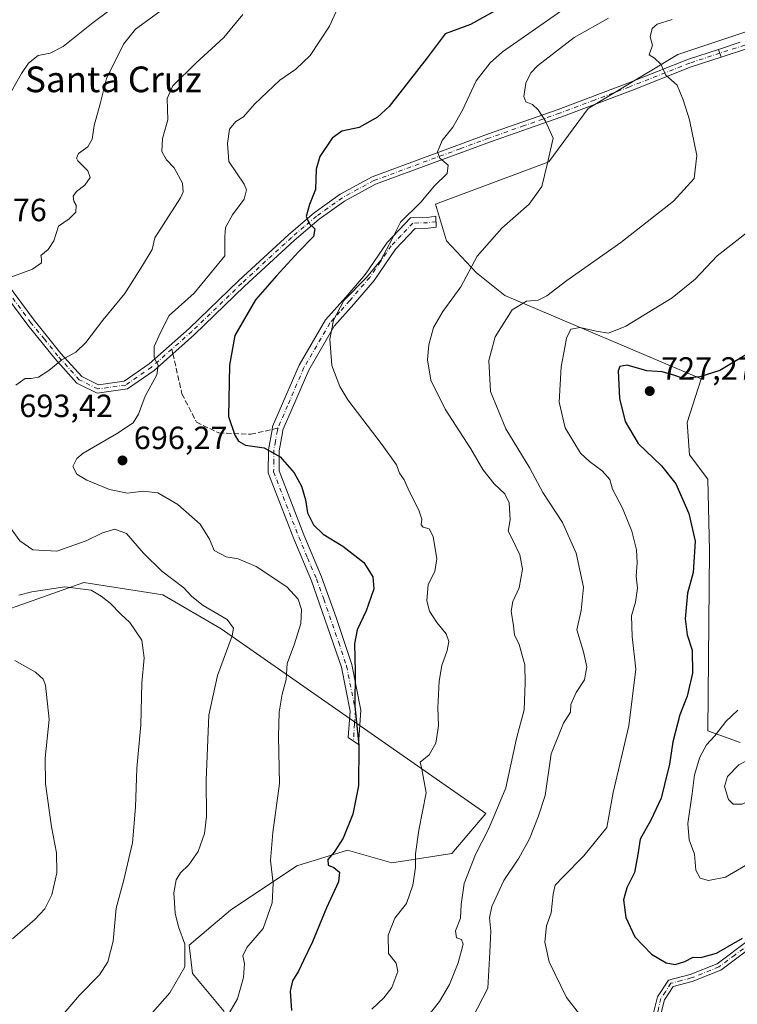
# Model space of a CAD drawing. Units: metres. Extents: x 590363 to 593818, y 4731336 to 4733695.
# Drawn here: x 590965 to 591188, y 4732380 to 4732687 of the extents above; entities that cross this region are included whole.
import ezdxf
from ezdxf.enums import TextEntityAlignment as Align

# ---------------------------------------------------------------- set-up
doc = ezdxf.new("R2010")
doc.units = ezdxf.units.M
doc.header["$MEASUREMENT"] = 0
doc.linetypes.add('DGN Style 3', pattern=[2.307223458686699, 1.648016756204785, -0.6592067024819142])
doc.linetypes.add('DGN Style 4', pattern=[2.6384748266838614, 1.318413404963828, -0.6592067024819142, 0.001648016756204785, -0.6592067024819142])
for name, color, linetype, lineweight in [('Camino Cxs', 7, 'Continuous', 0), ('Camino eje', 30, 'DGN Style 4', 13), ('Cultivos herbáceos CxS', 92, 'Continuous', 0), ('Curva de nivel maestra', 30, 'Continuous', 30), ('Curva de nivel normal', 30, 'Continuous', 0), ('Matorral CxS', 135, 'Continuous', 0), ('Pista no pavimentada Cxs', 111, 'Continuous', 0), ('Pista no pavimentada eje', 91, 'DGN Style 4', 0), ('Punto de cota en terreno', 7, 'Continuous', 0), ('Rótulo de punto de cota en terreno', 7, 'Continuous', 0), ('Senda', 7, 'DGN Style 3', 0), ('Senda no paivmentada conexión', 7, 'DGN Style 3', 0), ('Texto cartográfico', 7, 'Continuous', 0)]:
    doc.layers.add(name, color=color, linetype=linetype, lineweight=lineweight)
doc.styles.add('Style-Arial', font='txt')

# ---------------------------------------------------------------- blocks, each defined once
blk = doc.blocks.new('*U19')
at = {"layer": 'Matorral CxS', "color": 135, "linetype": 'Continuous', "lineweight": 0}
for points in [[(591199.9681000002, 4732686.2719, 717.5252000000038), (591169.7834999999, 4732676.205499999, 715.6594000000041), (591141.8657000001, 4732659.304500001, 711.9070999999968), (591129.6497, 4732642.7687, 709.3996999999946), (591094.3749000002, 4732629.5921, 705.2755999999936), (591097.8552999999, 4732618.1085, 707.5256999999983), (591107.1857000003, 4732608.1941, 710.1024000000034), (591115.9977000002, 4732601.069900001, 712.3781000000017), (591177.0733000003, 4732575.186899999, 724.6483000000007), (591172.7253000002, 4732561.6043, 727.9415000000009), (591173.4442999996, 4732551.542500001, 728.2589000000008), (591179.1244999999, 4732543.897100001, 728.3310000000056), (591179.7209000001, 4732521.7543, 726.6003000000055), (591179.1231000006, 4732465.519300001, 728.4171000000061), (591189.1838999996, 4732461.924699999, 730.813599999994)], [(591028.5844999999, 4732378.1885, 693.5589000000036), (591018.7386999996, 4732390.003900001, 690.0611000000063), (591017.7540999996, 4732398.865300001, 690.1272999999928), (591030.5538999997, 4732409.6953, 692.2305000000051), (591051.2304999996, 4732423.4793, 696.5549000000028), (591066.9839000005, 4732428.402100001, 700.0216999999975), (591080.7682999996, 4732424.463500001, 702.8530000000028), (591099.4754999997, 4732427.417099999, 707.3723000000027), (591110.0696999999, 4732439.811699999, 708.7176000000036), (591027.7169000005, 4732497.3455, 689.4633999999933), (591009.4933000002, 4732507.8849, 688.6514000000025), (590984.8954999996, 4732511.793099999, 685.8916999999929), (590955.5853000004, 4732501.4167, 682.5819999999949)]]:
    blk.add_polyline3d(points, dxfattribs=at)
blk = doc.blocks.new('*U22')
at = {"layer": 'Cultivos herbáceos CxS', "color": 92, "linetype": 'Continuous', "lineweight": 0}
blk.add_polyline3d([(590955.5853000004, 4732501.4167, 682.5819999999949), (590984.8954999996, 4732511.793099999, 685.8916999999929), (591009.4933000002, 4732507.8849, 688.6514000000025), (591027.7169000005, 4732497.3455, 689.4633999999933), (591110.0696999999, 4732439.811699999, 708.7176000000036), (591099.4754999997, 4732427.417099999, 707.3723000000027), (591080.7682999996, 4732424.463500001, 702.8530000000028), (591066.9839000005, 4732428.402100001, 700.0216999999975), (591051.2304999996, 4732423.4793, 696.5549000000028), (591030.5538999997, 4732409.6953, 692.2305000000051), (591017.7540999996, 4732398.865300001, 690.1272999999928), (591018.7386999996, 4732390.003900001, 690.0611000000063), (591028.5844999999, 4732378.1885, 693.5589000000036)], dxfattribs=at)
blk = doc.blocks.new('5PATER')
at = {"layer": 'Punto de cota en terreno', "linetype": 'Continuous', "lineweight": 0}
h = blk.add_hatch(color=51, dxfattribs=at)
edge = h.paths.add_edge_path()
edge.add_ellipse((0, 0), major_axis=(-0.1095731443231308, -0.1110710700762829), ratio=0.9994222409660322, start_angle=0, end_angle=360)

msp = doc.modelspace()

# ---------------------------------------------------------------- linework, layer by layer
at = {"layer": 'Camino Cxs', "color": 7, "linetype": 'Continuous', "lineweight": 0, "extrusion": (-0.06853601846035243, -0.02243419542832775, 0.9973963710827737), "elevation": -145976.4380624485, "flags": 128}
msp.add_lwpolyline([(-4313929.229296068, 2028901.553886299), (-4313929.229296068, 2028908.646788416)], dxfattribs=at)
at = {"layer": 'Camino Cxs', "color": 7, "linetype": 'Continuous', "lineweight": 0, "extrusion": (-0.001247110453130747, 0.003532987077999851, 0.9999929813342814), "elevation": 16699.75426744836, "flags": 128}
msp.add_lwpolyline([(591183.7745866438, 4732645.904813769), (591182.9305754529, 4732648.295828691)], dxfattribs=at)
at = {"layer": 'Camino Cxs', "color": 7, "linetype": 'Continuous', "lineweight": 0}
for points in [[(591190.8901000004, 4732677.840100001, 717.2741999999998), (591183.3406999996, 4732675.3683, 716.5492999999989), (591182.4967, 4732677.759299999, 716.5397999999988), (591189.2200999996, 4732679.960100001, 717.0513000000064)], [(591190.8901000004, 4732677.840100001, 717.2741999999998), (591183.3406999996, 4732675.3683, 716.5492999999989)], [(591071.1801000005, 4732471.960100001, 700.3837000000058), (591070.4501, 4732461.3201, 700.2127000000038), (591067.2301000003, 4732463.520099999, 699.3951999999991), (591067.8000999996, 4732471.7401, 699.8497000000061), (591065.0900999998, 4732485.350099999, 699.3610000000045), (591055.7600999996, 4732512.280099999, 697.724000000002), (591050.2801000001, 4732525.3201, 699.0038000000059), (591042.3400999998, 4732545.920100001, 699.1386000000057), (591042.4001000002, 4732553.110099999, 700.1306000000042), (591043.5201000003, 4732559.3301, 701.248900000006), (591043.7001, 4732560.300100001, 701.3892000000051), (591046.8101000004, 4732567.450099999, 702.4205999999978), (591051.9501, 4732579.4101, 703.7204000000056), (591060.1401000004, 4732593.520099999, 704.6595999999992), (591066.4401000004, 4732600.630100001, 704.8594000000013), (591072.6001000004, 4732607.800100001, 704.6209999999992), (591079.3300999999, 4732617.670100001, 704.9076999999961), (591086.5701000001, 4732625.3101, 705.4155999999931), (591091.8201000001, 4732625.450099999, 706.2581999999966), (591094.4600999998, 4732625.780099999, 706.5736000000034), (591094.6401000004, 4732622.420100001, 706.9741999999969), (591092.0800999999, 4732622.100099999, 706.6374000000069), (591088.0500999996, 4732621.9901, 705.9829000000027), (591081.9501, 4732615.5601, 705.3022999999957), (591075.2701000003, 4732605.7501, 705.3374999999943), (591068.9700999996, 4732598.420100001, 705.4409000000014), (591062.8800999997, 4732591.540100001, 705.0941000000021), (591054.9501, 4732577.9001, 704.0473999999958), (591049.8901000004, 4732566.120100001, 702.709400000007), (591046.9278999995, 4732559.308900001, 701.5044999999955), (591046.7600999996, 4732558.390100001, 701.3751999999951), (591045.7600999996, 4732552.800100001, 700.3901999999945), (591045.7001, 4732546.530099999, 699.7002000000066), (591053.3901000004, 4732526.5701, 699.4360000000015), (591058.8901000004, 4732513.5101, 698.2314999999944), (591063.4801000003, 4732500.860099999, 698.8644999999962), (591068.3400999998, 4732486.210100001, 699.8111000000063), (591071.1801000005, 4732471.960100001, 700.3837000000058)], [(591161.6801000005, 4732375.280099999, 721.619399999996), (591163.5000999998, 4732382.720100001, 723.2256999999955), (591166.9501, 4732387.960100001, 724.0991999999969), (591173.6201, 4732389.700099999, 724.6159000000043), (591182.0401, 4732393.0601, 725.6147999999957), (591191.7001, 4732400.2601, 725.6659000000074)], [(591161.6801000005, 4732375.280099999, 721.619399999996), (591163.5000999998, 4732382.720100001, 723.2256999999955), (591166.9501, 4732387.960100001, 724.0991999999969), (591173.6201, 4732389.700099999, 724.6159000000043), (591182.0401, 4732393.0601, 725.6147999999957), (591191.7001, 4732400.2601, 725.6659000000074)], [(591193.1300999997, 4732398.470100001, 725.261799999993), (591183.1601, 4732391.050100001, 725.0872999999993), (591174.3300999999, 4732387.530099999, 724.3130999999995), (591168.3701, 4732385.970100001, 723.8233000000037), (591165.6300999997, 4732381.790100001, 723.0835999999982), (591163.8400999998, 4732374.4801, 721.4590000000027)], [(591193.1300999997, 4732398.470100001, 725.261799999993), (591183.1601, 4732391.050100001, 725.0872999999993), (591174.3300999999, 4732387.530099999, 724.3130999999995), (591168.3701, 4732385.970100001, 723.8233000000037), (591165.6300999997, 4732381.790100001, 723.0835999999982), (591163.8400999998, 4732374.4801, 721.4590000000027)]]:
    msp.add_polyline3d(points, dxfattribs=at)
msp.add_polyline3d([(591071.1801000005, 4732471.960100001, 700.3837000000058), (591070.4501, 4732461.3201, 700.2127000000038), (591067.2301000003, 4732463.520099999, 699.3951999999991), (591067.8000999996, 4732471.7401, 699.8497000000061), (591065.0900999998, 4732485.350099999, 699.3610000000045), (591055.7600999996, 4732512.280099999, 697.724000000002), (591050.2801000001, 4732525.3201, 699.0038000000059), (591042.3400999998, 4732545.920100001, 699.1386000000057), (591042.4001000002, 4732553.110099999, 700.1306000000042), (591043.5201000003, 4732559.3301, 701.248900000006), (591043.7001, 4732560.300100001, 701.3892000000051), (591046.8101000004, 4732567.450099999, 702.4205999999978), (591051.9501, 4732579.4101, 703.7204000000056), (591060.1401000004, 4732593.520099999, 704.6595999999992), (591066.4401000004, 4732600.630100001, 704.8594000000013), (591072.6001000004, 4732607.800100001, 704.6209999999992), (591079.3300999999, 4732617.670100001, 704.9076999999961), (591086.5701000001, 4732625.3101, 705.4155999999931), (591091.8201000001, 4732625.450099999, 706.2581999999966), (591094.4600999998, 4732625.780099999, 706.5736000000034), (591094.6401000004, 4732622.420100001, 706.9741999999969), (591092.0800999999, 4732622.100099999, 706.6374000000069), (591088.0500999996, 4732621.9901, 705.9829000000027), (591081.9501, 4732615.5601, 705.3022999999957), (591075.2701000003, 4732605.7501, 705.3374999999943), (591068.9700999996, 4732598.420100001, 705.4409000000014), (591062.8800999997, 4732591.540100001, 705.0941000000021), (591054.9501, 4732577.9001, 704.0473999999958), (591049.8901000004, 4732566.120100001, 702.709400000007), (591046.9278999995, 4732559.308900001, 701.5044999999955), (591046.7600999996, 4732558.390100001, 701.3751999999951), (591045.7600999996, 4732552.800100001, 700.3901999999945), (591045.7001, 4732546.530099999, 699.7002000000066), (591053.3901000004, 4732526.5701, 699.4360000000015), (591058.8901000004, 4732513.5101, 698.2314999999944), (591063.4801000003, 4732500.860099999, 698.8644999999962), (591068.3400999998, 4732486.210100001, 699.8111000000063)], close=True, dxfattribs=at)
at = {"layer": 'Camino eje', "color": 30, "linetype": 'DGN Style 4', "lineweight": 13, "extrusion": (-0.08227054121696503, -0.01073482442149313, 0.996552217193112), "elevation": -98727.31165606253, "flags": 128}
msp.add_lwpolyline([(-4616406.717616854, 1194487.183626496), (-4616406.66801359, 1194486.567725915), (-4616405.274372889, 1194479.163660809)], dxfattribs=at)
at = {"layer": 'Camino eje', "color": 30, "linetype": 'DGN Style 4', "lineweight": 13}
for points in [[(591094.5500999996, 4732624.100099999, 706.7734000000055), (591091.9501, 4732623.7751, 706.4513000000007), (591087.3101000004, 4732623.6501, 705.7320000000037), (591083.6901000004, 4732619.8301, 705.3136999999988), (591080.6401000004, 4732616.6151, 705.0864000000003), (591077.2751000002, 4732611.6801, 704.845100000006), (591073.9351000004, 4732606.7751, 704.9619999999995), (591067.7050999999, 4732599.5251, 705.1389000000055), (591064.6601, 4732596.085100001, 705.1218999999984), (591061.5100999996, 4732592.530099999, 704.872000000003), (591057.4151, 4732585.475099999, 704.459600000002), (591053.4501, 4732578.655099999, 703.8769999999931), (591048.3501000004, 4732566.7851, 702.530899999998), (591045.3151000004, 4732559.8101, 701.4467000000004)], [(591045.3151000004, 4732559.8101, 701.4467000000004), (591045.1825000001, 4732559.092499999, 701.344299999997), (591044.5800999999, 4732555.7501, 700.7883000000003), (591044.0800999999, 4732552.9551, 700.2547999999952), (591044.0500999996, 4732549.8201, 699.8337999999932), (591044.0201000003, 4732546.225099999, 699.4110999999976), (591051.8350999998, 4732525.9451, 699.1883999999991), (591054.5751, 4732519.425100001, 698.6291999999958), (591057.3251, 4732512.895099999, 697.9355000000069), (591059.6201, 4732506.5701, 698.0724000000046), (591064.2851, 4732493.1051, 699.2277000000031), (591066.7150999998, 4732485.780099999, 699.5714000000007), (591069.4901000002, 4732471.850099999, 700.1198000000004), (591069.2050999999, 4732467.7401, 699.9872999999934), (591068.8400999998, 4732462.420100001, 699.7989999999991)], [(591262.9700999996, 4732499.790100001, 730.421199999997), (591260.7651000004, 4732497.100099999, 730.045100000003), (591258.4851000002, 4732494.3101, 729.9977000000072), (591253.6350999996, 4732483.9451, 729.5883000000031), (591245.2100999998, 4732470.440099999, 729.021900000007), (591240.1551000001, 4732462.9301, 728.7691000000051), (591235.0950999996, 4732455.405099999, 728.4614000000003), (591230.3800999997, 4732447.220100001, 728.1024999999936), (591225.6700999998, 4732439.030099999, 727.619399999996), (591219.5800999999, 4732430.175100001, 727.3917999999976), (591213.5450999998, 4732421.395099999, 726.7981000000001), (591203.2550999997, 4732408.6951, 726.3396000000066), (591197.7801000001, 4732403.9801, 725.9220999999961), (591192.4151, 4732399.3651, 725.372000000003), (591187.5850999998, 4732395.765100001, 725.2847999999941), (591182.6001000004, 4732392.0551, 725.3923999999971), (591173.9751000004, 4732388.6151, 724.4645000000019), (591170.9951, 4732387.835100001, 724.2324999999983), (591167.6601, 4732386.965100001, 723.9192000000039), (591165.9351000004, 4732384.345100001, 723.5002999999998), (591164.5651000004, 4732382.255100001, 723.1560000000028), (591163.6551000001, 4732378.5351, 722.3674000000028), (591162.6924999999, 4732374.7477, 721.4906999999948)]]:
    msp.add_polyline3d(points, dxfattribs=at)
at = {"layer": 'Cultivos herbáceos CxS', "color": 92, "linetype": 'Continuous', "lineweight": 0}
for points in [[(591189.1838999996, 4732461.924699999, 730.813599999994), (591179.1231000006, 4732465.519300001, 728.4171000000061), (591179.7209000001, 4732521.7543, 726.6003000000055), (591179.1244999999, 4732543.897100001, 728.3310000000056), (591173.4442999996, 4732551.542500001, 728.2589000000008), (591172.7253000002, 4732561.6043, 727.9415000000009), (591177.0733000003, 4732575.186899999, 724.6483000000007), (591115.9977000002, 4732601.069900001, 712.3781000000017), (591107.1857000003, 4732608.1941, 710.1024000000034), (591097.8552999999, 4732618.1085, 707.5256999999983), (591094.3749000002, 4732629.5921, 705.2755999999936), (591129.6497, 4732642.7687, 709.3996999999946), (591141.8657000001, 4732659.304500001, 711.9070999999968), (591169.7834999999, 4732676.205499999, 715.6594000000041), (591199.9681000002, 4732686.2719, 717.5252000000038)], [(591199.9681000002, 4732686.2719, 717.5252000000038), (591169.7834999999, 4732676.205499999, 715.6594000000041), (591141.8657000001, 4732659.304500001, 711.9070999999968), (591129.6497, 4732642.7687, 709.3996999999946), (591094.3749000002, 4732629.5921, 705.2755999999936), (591097.8552999999, 4732618.1085, 707.5256999999983), (591107.1857000003, 4732608.1941, 710.1024000000034), (591115.9977000002, 4732601.069900001, 712.3781000000017), (591177.0733000003, 4732575.186899999, 724.6483000000007), (591172.7253000002, 4732561.6043, 727.9415000000009), (591173.4442999996, 4732551.542500001, 728.2589000000008), (591179.1244999999, 4732543.897100001, 728.3310000000056), (591179.7209000001, 4732521.7543, 726.6003000000055), (591179.1231000006, 4732465.519300001, 728.4171000000061), (591189.1838999996, 4732461.924699999, 730.813599999994)], [(591028.5844999999, 4732378.1885, 693.5589000000036), (591018.7386999996, 4732390.003900001, 690.0611000000063), (591017.7540999996, 4732398.865300001, 690.1272999999928), (591030.5538999997, 4732409.6953, 692.2305000000051), (591051.2304999996, 4732423.4793, 696.5549000000028), (591066.9839000005, 4732428.402100001, 700.0216999999975), (591080.7682999996, 4732424.463500001, 702.8530000000028), (591099.4754999997, 4732427.417099999, 707.3723000000027), (591110.0696999999, 4732439.811699999, 708.7176000000036), (591027.7169000005, 4732497.3455, 689.4633999999933), (591009.4933000002, 4732507.8849, 688.6514000000025), (590984.8954999996, 4732511.793099999, 685.8916999999929), (590955.5853000004, 4732501.4167, 682.5819999999949)]]:
    msp.add_polyline3d(points, dxfattribs=at)
at = {"layer": 'Curva de nivel maestra', "color": 30, "linetype": 'Continuous', "lineweight": 30, "flags": 128}
for points, elevation in [([(591115.7199999997, 4732691.270099999), (591105.3399999999, 4732685.470100001), (591097.4000000004, 4732682.600099999), (591091.8200000003, 4732675.090100001), (591080, 4732659.970100001), (591076.3300000001, 4732656.630100001), (591070.6100000005, 4732653.440099999), (591065.2699999996, 4732652.300100001), (591062.2199999997, 4732650.130100001), (591058.4100000003, 4732644.4001), (591057.2699999996, 4732640.4301), (591057.0599999996, 4732634.100099999), (591055.1299999999, 4732629.4301), (591054.1900000004, 4732625.7601), (591055.0999999996, 4732623.520099999), (591056.8799999999, 4732621.9001), (591056.4000000004, 4732619.540100001), (591051.7400000002, 4732614.7401), (591044.9600000001, 4732607.270099999), (591038.3700000001, 4732599.7501), (591031.9600000001, 4732588.710100001), (591030.3099999996, 4732579.440099999), (591029.9600000001, 4732563.440099999), (591031.9400000004, 4732557.6601), (591033.0499999998, 4732555.7601), (591035.2100000001, 4732554.5601), (591041.0599999996, 4732553.700099999), (591046.0899999999, 4732550.920100001), (591050.3899999997, 4732545.940099999), (591052.6500000004, 4732541.700099999), (591053.8899999997, 4732537.5001), (591054.5199999996, 4732533.450099999), (591056.4000000004, 4732529.710100001), (591059.4299999997, 4732526.8201), (591065.5099999999, 4732523.100099999), (591072.1399999997, 4732518.020099999), (591074.8600000005, 4732513.5101), (591075.1600000003, 4732509.780099999), (591074.2699999996, 4732507.120100001), (591072.7800000003, 4732502.9101), (591070.0199999996, 4732497.0101), (591069.2199999997, 4732492.630100001), (591069.3600000005, 4732484.090100001), (591069.2800000003, 4732473.270099999), (591070.4900000002, 4732461.110099999), (591070.3799999999, 4732448.4301), (591068.6799999997, 4732439.620100001), (591065.6399999997, 4732432.170100001), (591062.8200000003, 4732427.7601), (591060.8799999999, 4732425.460100001), (591061.0199999996, 4732423.7601), (591062.7599999999, 4732423.0101), (591064.5300000003, 4732421.5701), (591064.1600000003, 4732418.5701), (591060.4199999999, 4732410.4901), (591056.1399999997, 4732399.880100001), (591053.2699999996, 4732394.020099999), (591051.7699999996, 4732390.720100001), (591049.8600000005, 4732387.700099999), (591049.1900000004, 4732384.4801), (591049.5700000003, 4732378.4801)], 700), ([(591192.2400000002, 4732583.3201), (591182.9199999999, 4732577.780099999), (591176.7000000002, 4732575.7501), (591171.4900000002, 4732575.3201), (591168.8700000001, 4732576.210100001), (591164.9800000004, 4732577.3201), (591160.1699999999, 4732577.6501), (591154.0499999998, 4732579.390100001), (591151.7300000004, 4732579.0601), (591151.2400000002, 4732577.6601), (591151.6399999997, 4732569.040100001), (591153.4600000001, 4732561.860099999), (591157.5, 4732555.0801), (591164.7199999997, 4732548.120100001), (591169.2100000001, 4732542.450099999), (591173.2999999998, 4732533.220100001), (591175.2000000002, 4732524.6601), (591174.5999999996, 4732514.880100001), (591172.8399999999, 4732508.4801), (591172.1299999999, 4732500.460100001), (591172.75, 4732495.4301), (591174.2400000002, 4732490.6801), (591174.3899999997, 4732483.4801), (591172.6900000004, 4732476.3101), (591170.4600000001, 4732470.5101), (591168.2599999999, 4732462.130100001), (591167.1900000004, 4732455.2301), (591165.6799999997, 4732448.890100001), (591164.6200000001, 4732444.5801), (591161.4699999997, 4732437.800100001), (591158.1100000005, 4732431.800100001), (591157.4100000003, 4732427.090100001), (591156.3399999999, 4732421.4301), (591153.9600000001, 4732416.6801), (591152.9000000004, 4732412.950099999), (591153.5899999999, 4732407.470100001), (591156.4000000004, 4732401.470100001), (591161.6200000001, 4732396.050100001), (591166.2199999997, 4732393.300100001), (591168.9600000001, 4732392.860099999), (591172.04, 4732393.710100001), (591174.6200000001, 4732395.130100001), (591177.0300000003, 4732394.960100001), (591181.8399999999, 4732396.3301), (591189.9199999999, 4732400.9901)], 725)]:
    msp.add_lwpolyline(points, dxfattribs=dict(at, elevation=elevation))
at = {"layer": 'Curva de nivel normal', "color": 30, "linetype": 'Continuous', "lineweight": 0, "flags": 128}
for points, elevation in [([(590956.5300000003, 4732654.4801), (590965.5, 4732670.2601), (590967.7599999999, 4732673.450099999), (590970.7599999999, 4732675.9001), (590974.5099999999, 4732676.610099999), (590978.4699999997, 4732678.630100001), (590987.8399999999, 4732686.0801), (591001.6799999997, 4732696.550100001)], 680), ([(591064.8600000005, 4732692.520099999), (591061.3899999997, 4732684.960100001), (591055.3399999999, 4732675.9001), (591050.9199999999, 4732671.620100001), (591045.9100000003, 4732668.120100001), (591038.0999999996, 4732660.7301), (591034.6299999999, 4732656.770099999), (591032.2199999997, 4732655.2601), (591030.3099999996, 4732652.940099999), (591029.6399999997, 4732648.470100001), (591030.1100000005, 4732642.8101), (591034.8399999999, 4732635.7501), (591035.5499999998, 4732633.9901), (591034.8300000001, 4732631.100099999), (591031.1900000004, 4732626.220100001), (591029.04, 4732622.3201), (591028.8300000001, 4732619.380100001), (591028.8499999996, 4732613.4301), (591019.3300000001, 4732601.8301), (591011.5, 4732594.870100001), (591008.7599999999, 4732589.640100001), (591006.8600000005, 4732585.190099999), (591006.8799999999, 4732581.6601), (591008.0300000003, 4732579.4301), (591007.6399999997, 4732576.440099999), (591004.0199999996, 4732569.770099999), (591001.9800000004, 4732564.140100001), (591000.2699999996, 4732561.450099999), (590995.0700000003, 4732558.020099999), (590984.7699999996, 4732552.030099999), (590982.75, 4732550.360099999), (590981.5099999999, 4732547.880100001), (590982.7199999997, 4732545.530099999), (590985.8600000005, 4732543.6601), (590992.8799999999, 4732540.690099999), (590998.4900000002, 4732539.530099999), (591003.5, 4732540.210100001), (591007.9600000001, 4732539.670100001), (591014.2000000002, 4732536.0001), (591021.1900000004, 4732529.9101), (591024.0599999996, 4732525.200099999), (591025.4600000001, 4732521.720100001), (591029.2300000004, 4732519.7601), (591032.9400000004, 4732519.090100001), (591038.6100000005, 4732516.780099999), (591048.0999999996, 4732510.390100001), (591051.6799999997, 4732506.540100001), (591052.6500000004, 4732503.360099999), (591052.4800000004, 4732499.0001), (591050.54, 4732492.6801), (591048.1799999997, 4732486.5001), (591047.9199999999, 4732481.5601), (591046.6900000004, 4732477.0101), (591045.6900000004, 4732471.4301), (591045.5800000001, 4732463.780099999), (591045.8600000005, 4732449.1601), (591043.7800000003, 4732433.860099999), (591043.0099999999, 4732425.2401), (591043.8499999996, 4732418.0101), (591043.5899999999, 4732411.9801), (591040.7300000004, 4732404.0001), (591035.6900000004, 4732398.0801), (591034.4199999999, 4732395.460100001), (591034.9299999997, 4732393.1501), (591034.6299999999, 4732388.8101), (591032.7999999998, 4732382.0701), (591027.5499999998, 4732373.170100001)], 695), ([(590960.5700000003, 4732606.170100001), (590968.9400000004, 4732609.350099999), (590971.7400000002, 4732611.3101), (590971.7199999997, 4732612.540100001), (590971.5099999999, 4732613.620100001), (590973.8899999997, 4732615.4301), (590975.5999999996, 4732618.100099999), (590977.0300000003, 4732622.6601), (590980.3600000005, 4732624.940099999), (590982.4100000003, 4732627.100099999), (590982.5599999996, 4732629.200099999), (590981.8200000003, 4732630.5101), (590981.6200000001, 4732632.0701), (590982.6399999997, 4732633.550100001), (590985.2800000003, 4732635.520099999), (590986.9500000002, 4732637.840100001), (590986.1900000004, 4732639.9801), (590983.04, 4732643.090100001), (590982.6299999999, 4732643.9301), (590983.3099999996, 4732645.290100001), (590986.2300000004, 4732647.4001), (590987.5199999996, 4732649.7601), (590988.1399999997, 4732654.030099999), (590989.9900000002, 4732660.8201), (590992.0099999999, 4732668.690099999), (590997.2400000002, 4732679.420100001), (591001, 4732684.0601), (591008.5800000001, 4732689.520099999)], 685.0000000000001), ([(591034.4600000001, 4732688.6601), (591028.4699999997, 4732681.5001), (591019.8300000001, 4732673.420100001), (591012.5899999999, 4732666.420100001), (591010.8399999999, 4732662.420100001), (591011.0999999996, 4732655.800100001), (591009.4500000002, 4732649.970100001), (591009.2199999997, 4732645.9101), (591010.6900000004, 4732643.380100001), (591013.0300000003, 4732640.8201), (591015.6299999999, 4732636.050100001), (591015.8700000001, 4732633.4101), (591015.04, 4732631.520099999), (591009.6600000003, 4732623.110099999), (591007, 4732619.120100001), (591006.1799999997, 4732615.4301), (591003.1600000003, 4732610.4301), (590997.75, 4732601.770099999), (590990.8099999996, 4732593.440099999), (590985.5800000001, 4732586.440099999), (590982.4199999999, 4732583.440099999), (590978.1399999997, 4732581.110099999), (590974.04, 4732577.770099999), (590970.8700000001, 4732575.690099999), (590968.5099999999, 4732575.2601), (590966.6799999997, 4732575.300100001), (590963.7999999998, 4732573.2301)], 690.0000000000001), ([(591074.5899999999, 4732378.880100001), (591078.3499999996, 4732382.380100001), (591080.79, 4732385.600099999), (591082.6799999997, 4732390.6601), (591082.1900000004, 4732393.2601), (591079.75, 4732396.210100001), (591079.6699999999, 4732401.940099999), (591081.7400000002, 4732407.2501), (591085.3899999997, 4732411.800100001), (591087.3600000005, 4732417.470100001), (591088.2000000002, 4732423.0101), (591088.1500000004, 4732427.280099999), (591089.2199999997, 4732434.6601), (591091.54, 4732446.290100001), (591090.1900000004, 4732453.600099999), (591089.5899999999, 4732455.7601), (591092.3899999997, 4732458.130100001), (591094.54, 4732461.720100001), (591095.3399999999, 4732467.110099999), (591095.1100000005, 4732472.700099999), (591095.5, 4732481.020099999), (591096.3700000001, 4732485.870100001), (591098.04, 4732490.5701), (591098.5, 4732493.4001), (591097.7199999997, 4732495.7601), (591094.7800000003, 4732499.2601), (591092.5199999996, 4732502.790100001), (591091.7000000002, 4732506.040100001), (591092.1600000003, 4732511.120100001), (591094.2300000004, 4732515.200099999), (591094.8499999996, 4732519.130100001), (591093.6799999997, 4732526.0701), (591092.4299999997, 4732528.4901), (591090.5300000003, 4732528.960100001), (591089.9000000004, 4732529.690099999), (591090.1299999999, 4732531.450099999), (591089.2300000004, 4732534.3101), (591086.3300000001, 4732539.9801), (591084.6200000001, 4732543.7401), (591083.2400000002, 4732545.8301), (591082.2699999996, 4732548.4101), (591077.8399999999, 4732554.670100001), (591067.0800000001, 4732568.670100001), (591064.5700000003, 4732572.7601), (591062.0800000001, 4732579.3101), (591061.54, 4732587.5101), (591062.6500000004, 4732593.4801), (591065.8700000001, 4732599.530099999), (591072.8799999999, 4732606.710100001), (591077.4000000004, 4732612.100099999), (591080.8700000001, 4732618.7601), (591083.4600000001, 4732623.950099999), (591089.8099999996, 4732630.170100001), (591094.1299999999, 4732635.280099999), (591098.0199999996, 4732639.1501), (591098.3799999999, 4732641.7401), (591095.7699999996, 4732643.8301), (591094.9699999997, 4732645.850099999), (591096.4400000004, 4732649.4301), (591099.8099999996, 4732653.520099999), (591102.8099999996, 4732658.790100001), (591107.0999999996, 4732667.9901), (591111.3899999997, 4732673.520099999), (591115.2400000002, 4732676.950099999), (591124.4699999997, 4732683.420100001), (591133.4100000003, 4732689.610099999)], 705), ([(591148.29, 4732687.460100001), (591137.5499999998, 4732681.450099999), (591126.0999999996, 4732672.590100001), (591124.0499999998, 4732670.4301), (591122.5300000003, 4732667.2501), (591121.8799999999, 4732663.0601), (591122.5599999996, 4732661.460100001), (591124.5700000003, 4732660.590100001), (591126.3899999997, 4732658.970100001), (591128.6799999997, 4732655.360099999), (591131.04, 4732650.1601), (591129.1799999997, 4732641.9001), (591127.5300000003, 4732635.030099999), (591123.5800000001, 4732629.5701), (591115.0499999998, 4732622.120100001), (591107.4000000004, 4732613.4101), (591102.3099999996, 4732603.8201), (591096.7100000001, 4732596.110099999), (591093.7699999996, 4732591.110099999), (591092.3099999996, 4732585.770099999), (591091.9600000001, 4732581.050100001), (591092.9199999999, 4732574.780099999), (591097.3600000005, 4732565.7501), (591105.4199999999, 4732553.4001), (591109.0800000001, 4732546.960100001), (591112.6699999999, 4732542.4801), (591115.9800000004, 4732539.380100001), (591117.3300000001, 4732536.600099999), (591117.6200000001, 4732531.2301), (591117.0300000003, 4732527.7601), (591118.1799999997, 4732525.5801), (591120.6399999997, 4732520.380100001), (591121.4600000001, 4732515.9101), (591120.4500000002, 4732510.130100001), (591118.4800000004, 4732505.8301), (591117.9600000001, 4732502.8201), (591118.6600000003, 4732498.2501), (591118.9699999997, 4732495.4901), (591120.4199999999, 4732492.470100001), (591122.2300000004, 4732486.1501), (591122.3200000003, 4732480.470100001), (591122.04, 4732472.130100001), (591119.5599999996, 4732463.130100001), (591116.2599999999, 4732447.800100001), (591113.0199999996, 4732439.800100001), (591110.8200000003, 4732434.790100001), (591106.7999999998, 4732427.100099999), (591103.3399999999, 4732418.0801), (591102.3899999997, 4732411.4801), (591102.2000000002, 4732407.280099999), (591100.6200000001, 4732403.2501), (591100.9400000004, 4732401.0801), (591102.4900000002, 4732400.600099999), (591102.9600000001, 4732399.090100001), (591101.4400000004, 4732393.350099999), (591098.7800000003, 4732386.550100001), (591095.6600000003, 4732381.2501), (591091.3200000003, 4732375.8101)], 710), ([(591168.04, 4732687.050100001), (591163.3499999996, 4732685.5601), (591161.8399999999, 4732684.270099999), (591161.2199999997, 4732681.630100001), (591161.9199999999, 4732679.090100001), (591160.9400000004, 4732676.050100001), (591162.5999999996, 4732674.970100001), (591164.5, 4732673.1801), (591166.1299999999, 4732669.720100001), (591169.6500000004, 4732666.5701), (591171.4600000001, 4732662.0801), (591173.4600000001, 4732655.860099999), (591175.7100000001, 4732644.7601), (591174.9199999999, 4732637.540100001), (591168.4400000004, 4732630.520099999), (591152.04, 4732617.6501), (591135.29, 4732605.780099999), (591129.04, 4732601.040100001), (591126.3799999999, 4732599.640100001), (591122.7100000001, 4732599.340100001), (591118.2800000003, 4732596.700099999), (591112.9900000002, 4732588.2601), (591111.0199999996, 4732580.8301), (591111.54, 4732571.2301), (591116.25, 4732559.630100001), (591123.79, 4732547.4001), (591127.7800000003, 4732539.790100001), (591133.9699999997, 4732530.390100001), (591138.1399999997, 4732520.880100001), (591140.4500000002, 4732510.340100001), (591139.7800000003, 4732503.020099999), (591138.4100000003, 4732497.020099999), (591140.5099999999, 4732490.130100001), (591141.4800000004, 4732485.460100001), (591140.7300000004, 4732481.460100001), (591138.2199999997, 4732477.460100001), (591136.54, 4732473.790100001), (591136.4400000004, 4732471.4101), (591134.2599999999, 4732467.9301), (591130.4000000004, 4732458.390100001), (591128.5, 4732445.390100001), (591126.3300000001, 4732438.780099999), (591123.6200000001, 4732431.920100001), (591120.3399999999, 4732425.950099999), (591115.7100000001, 4732418.920100001), (591111.9800000004, 4732410.850099999), (591111.2199999997, 4732407.3201), (591111.6500000004, 4732403.1801), (591111.2999999998, 4732396.640100001), (591110.6799999997, 4732385.4801), (591105.9000000004, 4732376.1801)], 715), ([(591139.2199999997, 4732377.3201), (591135.1299999999, 4732382.5701), (591129.7699999996, 4732393.620100001), (591128.4000000004, 4732399.790100001), (591128.9699999997, 4732404.890100001), (591130.4199999999, 4732408.850099999), (591131.0199999996, 4732414.7301), (591131.6900000004, 4732417.5101), (591134.2000000002, 4732420.210100001), (591140.5700000003, 4732426.630100001), (591147.6799999997, 4732435.470100001), (591149.7199999997, 4732446.380100001), (591154.5700000003, 4732467.100099999), (591156.7199999997, 4732484.720100001), (591155.5999999996, 4732494.9801), (591155.4100000003, 4732501.370100001), (591156.6600000003, 4732505.640100001), (591157.2199999997, 4732509.960100001), (591156.8700000001, 4732513.690099999), (591157.2100000001, 4732517.9001), (591156.9600000001, 4732521.9001), (591155.4800000004, 4732527.7301), (591152.5700000003, 4732534.9001), (591149.5199999996, 4732540.790100001), (591148.6200000001, 4732543.840100001), (591146.3200000003, 4732546.4901), (591142.3399999999, 4732549.380100001), (591139.5499999998, 4732552.0701), (591134.79, 4732559.9301), (591132.8399999999, 4732567.920100001), (591133.54, 4732578.9001), (591134.6900000004, 4732584.940099999), (591135.1600000003, 4732587.860099999), (591136.54, 4732590.610099999), (591139.4000000004, 4732591.190099999), (591144.3700000001, 4732590.0101), (591148.2699999996, 4732589.4301), (591153.6799999997, 4732591.610099999), (591168.0599999996, 4732600.370100001), (591175.2100000001, 4732606.1601), (591182.1100000005, 4732613.4301), (591191.5599999996, 4732620.8201)], 720), ([(590961.9800000004, 4732528.9101), (590965.0700000003, 4732524.720100001), (590969.0199999996, 4732521.880100001), (590976.5099999999, 4732521.5601), (590985.6200000001, 4732524.770099999), (590990.7800000003, 4732527.2401), (590994.5700000003, 4732528.3101), (590998.1799999997, 4732527.0601), (591003.4800000004, 4732520.870100001), (591009.2400000002, 4732515.270099999), (591016.0300000003, 4732510.120100001), (591018.5499999998, 4732507.4001), (591022.04, 4732504.640100001), (591029.5599999996, 4732500.280099999), (591031.5599999996, 4732497.5701), (591031.1600000003, 4732495.1801), (591026.5899999999, 4732482.790100001), (591023.8399999999, 4732470.470100001), (591022.9900000002, 4732450.2501), (591023.0800000001, 4732438.9101), (591022.4800000004, 4732433.620100001), (591020.5300000003, 4732428.0101), (591017.5999999996, 4732423.8101), (591015.0099999999, 4732421.390100001), (591013.6600000003, 4732419.1801), (591012.9900000002, 4732415.140100001), (591013.3799999999, 4732408.840100001), (591014.4400000004, 4732404.5101), (591016.3600000005, 4732399.110099999), (591016.4199999999, 4732392.040100001), (591011.6900000004, 4732384.030099999), (591002.5, 4732373.520099999)], 690.0000000000001), ([(590977.6100000005, 4732376.2301), (590983.5499999998, 4732383.280099999), (590989.7800000003, 4732389.630100001), (590992.4199999999, 4732393.630100001), (590994.0199999996, 4732400.090100001), (590995.0199999996, 4732410.390100001), (590997.3200000003, 4732418.770099999), (591000.0999999996, 4732430.6801), (591001.0499999998, 4732441.770099999), (591001.3899999997, 4732453.800100001), (591002.7300000004, 4732467.470100001), (591003.04, 4732480.360099999), (591003.7100000001, 4732488.2501), (591003, 4732493.790100001), (590999.25, 4732499.3201), (590996.4199999999, 4732501.940099999), (590993.1100000005, 4732505.280099999), (590990.2999999998, 4732507.4901), (590987.2000000002, 4732509.370100001), (590979.0700000003, 4732510.420100001), (590968.7400000002, 4732508.860099999), (590964.7400000002, 4732507.850099999)], 685.0000000000001), ([(590962.7199999997, 4732400.800100001), (590969.6699999999, 4732406.870100001), (590972.79, 4732410.120100001), (590975.0199999996, 4732414.4801), (590976.5599999996, 4732421.3101), (590976.4000000004, 4732427.550100001), (590974.9100000003, 4732435.6601), (590973.0099999999, 4732449.100099999), (590972.9199999999, 4732457.100099999), (590974.1100000005, 4732469.130100001), (590973.0199999996, 4732479.800100001), (590972.2800000003, 4732481.6601), (590969.8600000005, 4732483.840100001), (590963.4400000004, 4732487.4901)], 680), ([(591190.8499999996, 4732423.610099999), (591184.7000000002, 4732420.0101), (591179.3700000001, 4732418.9301), (591176.7800000003, 4732419.6601), (591175.4699999997, 4732422.140100001), (591175.0099999999, 4732427.190099999), (591173.3499999996, 4732431.6501), (591172.9000000004, 4732436.6801), (591174.2699999996, 4732446.090100001), (591175.0300000003, 4732451.860099999), (591176.6900000004, 4732457.360099999), (591178.7300000004, 4732461.1801), (591181.3899999997, 4732464.040100001), (591184.79, 4732468.520099999), (591188.4699999997, 4732471.9901)], 730), ([(591202.2599999999, 4732458.420100001), (591197.7100000001, 4732458.280099999), (591192.8899999997, 4732457.1801), (591188.7699999996, 4732455.020099999), (591185.25, 4732451.380100001), (591184.3499999996, 4732448.200099999), (591185.6200000001, 4732444.200099999), (591187.0099999999, 4732442.7301), (591189.8799999999, 4732442.7501), (591195.3899999997, 4732445.590100001), (591204.3300000001, 4732453.460100001), (591204.7599999999, 4732457.540100001), (591202.2599999999, 4732458.420100001)], 735)]:
    msp.add_lwpolyline(points, dxfattribs=dict(at, elevation=elevation))
at = {"layer": 'Matorral CxS', "color": 135, "linetype": 'Continuous', "lineweight": 0}
for points in [[(591199.9681000002, 4732686.2719, 717.5252000000038), (591169.7834999999, 4732676.205499999, 715.6594000000041), (591141.8657000001, 4732659.304500001, 711.9070999999968), (591129.6497, 4732642.7687, 709.3996999999946), (591094.3749000002, 4732629.5921, 705.2755999999936), (591097.8552999999, 4732618.1085, 707.5256999999983), (591107.1857000003, 4732608.1941, 710.1024000000034), (591115.9977000002, 4732601.069900001, 712.3781000000017), (591177.0733000003, 4732575.186899999, 724.6483000000007), (591172.7253000002, 4732561.6043, 727.9415000000009), (591173.4442999996, 4732551.542500001, 728.2589000000008), (591179.1244999999, 4732543.897100001, 728.3310000000056), (591179.7209000001, 4732521.7543, 726.6003000000055), (591179.1231000006, 4732465.519300001, 728.4171000000061), (591189.1838999996, 4732461.924699999, 730.813599999994)], [(591028.5844999999, 4732378.1885, 693.5589000000036), (591018.7386999996, 4732390.003900001, 690.0611000000063), (591017.7540999996, 4732398.865300001, 690.1272999999928), (591030.5538999997, 4732409.6953, 692.2305000000051), (591051.2304999996, 4732423.4793, 696.5549000000028), (591066.9839000005, 4732428.402100001, 700.0216999999975), (591080.7682999996, 4732424.463500001, 702.8530000000028), (591099.4754999997, 4732427.417099999, 707.3723000000027), (591110.0696999999, 4732439.811699999, 708.7176000000036), (591027.7169000005, 4732497.3455, 689.4633999999933), (591009.4933000002, 4732507.8849, 688.6514000000025), (590984.8954999996, 4732511.793099999, 685.8916999999929), (590955.5853000004, 4732501.4167, 682.5819999999949)]]:
    msp.add_polyline3d(points, dxfattribs=at)
at = {"layer": 'Pista no pavimentada Cxs', "color": 111, "linetype": 'Continuous', "lineweight": 0, "extrusion": (-0.001247110453130747, 0.003532987077999851, 0.9999929813342814), "elevation": 16699.75426744836, "flags": 128}
msp.add_lwpolyline([(591183.7745866438, 4732645.904813769), (591182.9305754529, 4732648.295828691)], dxfattribs=at)
at = {"layer": 'Pista no pavimentada Cxs', "color": 111, "linetype": 'Continuous', "lineweight": 0}
for points in [[(590944.1201, 4732626.1601, 683.1560000000027), (590950.9501, 4732617.110099999, 683.8986000000004), (590960.9001000002, 4732605.050100001, 685.5204999999987), (590969.4901000002, 4732593.4101, 687.632500000007), (590977.8300999999, 4732583.110099999, 689.5733000000037), (590984.2901, 4732575.890100001, 691.4486999999936), (590989.5100999996, 4732573.340100001, 692.2777999999962), (590997.5401, 4732574.450099999, 693.3301000000065), (591005.2301000003, 4732579.800100001, 695.8821999999927), (591017.7100999998, 4732590.880100001, 696.6149000000005), (591033.2100999998, 4732605.840100001, 697.7474999999977), (591048.7301000003, 4732620.130100001, 699.5948999999965), (591056.6201, 4732626.840100001, 700.4174000000058), (591064.7500999998, 4732632.6501, 701.3534999999974), (591074.6901000004, 4732638.0601, 702.4691000000021), (591110.6101000002, 4732651.3301, 707.1769999999962), (591132.5800999999, 4732659.0701, 710.9548999999971), (591154.3101000004, 4732667.2601, 713.9524999999995), (591173.1501000002, 4732674.700099999, 715.9149999999936), (591182.4967, 4732677.759299999, 716.5397999999988)], [(590960.9001000002, 4732605.050100001, 685.5204999999987), (590969.4901000002, 4732593.4101, 687.632500000007), (590977.8300999999, 4732583.110099999, 689.5733000000037), (590984.2901, 4732575.890100001, 691.4486999999936), (590989.5100999996, 4732573.340100001, 692.2777999999962), (590997.5401, 4732574.450099999, 693.3301000000065), (591005.2301000003, 4732579.800100001, 695.8821999999927), (591017.7100999998, 4732590.880100001, 696.6149000000005), (591033.2100999998, 4732605.840100001, 697.7474999999977), (591048.7301000003, 4732620.130100001, 699.5948999999965), (591056.6201, 4732626.840100001, 700.4174000000058), (591064.7500999998, 4732632.6501, 701.3534999999974), (591074.6901000004, 4732638.0601, 702.4691000000021), (591110.6101000002, 4732651.3301, 707.1769999999962), (591132.5800999999, 4732659.0701, 710.9548999999971), (591154.3101000004, 4732667.2601, 713.9524999999995), (591173.1501000002, 4732674.700099999, 715.9149999999936), (591182.4967, 4732677.759299999, 716.5397999999988), (591183.3406999996, 4732675.3683, 716.5492999999989), (591174.0000999998, 4732672.3101, 715.7918000000063), (591155.2200999996, 4732664.890100001, 713.9766999999993), (591133.4401000004, 4732656.690099999, 710.915399999998), (591111.4700999996, 4732648.940099999, 707.4272000000057), (591075.7301000003, 4732635.7501, 702.6803999999976), (591066.1001000004, 4732630.5001, 701.454700000002), (591058.1801000005, 4732624.840100001, 700.342300000004), (591050.4101, 4732618.2401, 699.6346000000049), (591034.9501, 4732604.0001, 698.1806999999973), (591019.4301000005, 4732589.020099999, 696.5225999999967), (591006.8000999996, 4732577.8101, 695.3466000000044), (590998.4801000003, 4732572.020099999, 693.6030000000028), (590989.0900999998, 4732570.720100001, 692.2912999999971), (590982.7301000003, 4732573.8301, 691.3772000000026), (590975.9001000002, 4732581.460100001, 689.5812000000005), (590967.4901000002, 4732591.860099999, 687.6877999999997), (590958.9001000002, 4732603.5001, 685.4893000000011)], [(591183.3406999996, 4732675.3683, 716.5492999999989), (591174.0000999998, 4732672.3101, 715.7918000000063), (591155.2200999996, 4732664.890100001, 713.9766999999993), (591133.4401000004, 4732656.690099999, 710.915399999998), (591111.4700999996, 4732648.940099999, 707.4272000000057), (591075.7301000003, 4732635.7501, 702.6803999999976), (591066.1001000004, 4732630.5001, 701.454700000002), (591058.1801000005, 4732624.840100001, 700.342300000004), (591050.4101, 4732618.2401, 699.6346000000049), (591034.9501, 4732604.0001, 698.1806999999973), (591019.4301000005, 4732589.020099999, 696.5225999999967), (591006.8000999996, 4732577.8101, 695.3466000000044), (590998.4801000003, 4732572.020099999, 693.6030000000028), (590989.0900999998, 4732570.720100001, 692.2912999999971), (590982.7301000003, 4732573.8301, 691.3772000000026), (590975.9001000002, 4732581.460100001, 689.5812000000005), (590967.4901000002, 4732591.860099999, 687.6877999999997), (590958.9001000002, 4732603.5001, 685.4893000000011)]]:
    msp.add_polyline3d(points, dxfattribs=at)
at = {"layer": 'Pista no pavimentada eje', "color": 91, "linetype": 'DGN Style 4', "lineweight": 0}
for points in [[(591182.9188999999, 4732676.5635, 716.5494999999937), (591173.5751, 4732673.505100001, 715.8494999999967), (591154.7651000004, 4732666.075099999, 713.9535999999936), (591143.9001000002, 4732661.9801, 712.4712000000001), (591133.0100999996, 4732657.880100001, 710.8940000000002), (591122.0251000002, 4732654.005100001, 709.1343999999954), (591111.0401, 4732650.1351, 707.3068000000059), (591102.1051000003, 4732646.8375, 706.4085999999952), (591084.1451000003, 4732640.202500001, 703.593200000003), (591075.2100999998, 4732636.905099999, 702.5822000000044), (591070.2401000002, 4732634.200099999, 702.0078000000068), (591065.4250999996, 4732631.575099999, 701.4079000000056), (591057.4001000002, 4732625.840100001, 700.3328000000038), (591053.4550999999, 4732622.485099999, 700.0764999999956), (591049.5701000001, 4732619.1851, 699.6201000000001), (591034.0800999999, 4732604.920100001, 697.9526000000042), (591018.5701000001, 4732589.950099999, 696.5464000000065), (591012.3300999999, 4732584.4101, 696.0656000000017)], [(591012.3300999999, 4732584.4101, 696.0656000000017), (591006.0151000004, 4732578.8051, 695.6391000000004), (590998.0100999996, 4732573.235099999, 693.4544000000024), (590989.3000999996, 4732572.030099999, 692.2644), (590983.5100999996, 4732574.860099999, 691.4023000000016), (590976.8651000002, 4732582.2851, 689.5635000000038), (590972.6601, 4732587.485099999, 688.4563000000053), (590968.4901000002, 4732592.6351, 687.6009000000049), (590959.9001000002, 4732604.2751, 685.4977000000072), (590949.9600999998, 4732616.325099999, 683.7649999999994), (590946.5450999998, 4732620.850099999, 683.2403999999951), (590941.9101, 4732626.985099999, 682.8729000000021), (590937.5031000003, 4732632.617699999, 682.2041000000027), (590934.7263000002, 4732635.394300001, 681.9689999999973)]]:
    msp.add_polyline3d(points, dxfattribs=at)
at = {"layer": 'Senda', "color": 7, "linetype": 'DGN Style 3', "lineweight": 0}
msp.add_polyline3d([(591012.6501000002, 4732583.002400001, 695.7670999999973), (591015.4901000002, 4732570.5101, 697.4823999999935), (591019.9801000003, 4732561.640100001, 698.2149000000063), (591026.9501, 4732558.370100001, 699.307799999995), (591036.9101, 4732557.9001, 700.8399000000064), (591043.5340999998, 4732559.405400001, 701.2597999999998)], dxfattribs=at)
at = {"layer": 'Senda no paivmentada conexión', "color": 7, "linetype": 'DGN Style 3', "lineweight": 0, "extrusion": (0.04488502160826321, -0.1974520151920645, 0.979284451286662), "elevation": -907249.0814143487, "flags": 128}
msp.add_lwpolyline([(1625362.629268952, 4391098.573843209), (1625362.629268952, 4391097.099692083)], dxfattribs=at)
at = {"layer": 'Senda no paivmentada conexión', "color": 7, "linetype": 'DGN Style 3', "lineweight": 0, "extrusion": (-0.09927010989447518, -0.02255733486120205, 0.9948048109682113), "elevation": -164729.2672178864, "flags": 128}
msp.add_lwpolyline([(-4483949.550670946, 1616636.066703454), (-4483949.550670946, 1616637.902643187)], dxfattribs=at)

# ---------------------------------------------------------------- block references
at = {"layer": 'Cultivos herbáceos CxS', "color": 92, "linetype": 'Continuous', "lineweight": 0}
msp.add_blockref('*U22', (0, 0), dxfattribs=at)
at = {"layer": 'Matorral CxS', "color": 135, "linetype": 'Continuous', "lineweight": 0}
msp.add_blockref('*U19', (0, 0), dxfattribs=at)
at = {"layer": 'Punto de cota en terreno', "color": 7, "linetype": 'Continuous', "lineweight": 0, "xscale": 10, "yscale": 10, "zscale": 10}
for p in [(591161.0800000001, 4732571.359999999, 727.2700000000042), (590996.9699999997, 4732549.76, 696.2700000000041)]:
    msp.add_blockref('5PATER', p, dxfattribs=at)

# ---------------------------------------------------------------- texts
at = {"layer": 'Rótulo de punto de cota en terreno', "color": 7, "linetype": 'Continuous', "lineweight": 0, "style": 'Style-Arial'}
for s, p in [('682,76', (590944.2577999998, 4732624.2478)), ('727,27', (591164.6078000005, 4732574.887800001)), ('693,42', (590964.8578000005, 4732563.2578)), ('696,27', (591000.4978, 4732553.287799999))]:
    msp.add_text(s, height=7.000000000000002, dxfattribs=at).set_placement(p)
at = {"layer": 'Texto cartográfico', "color": 7, "linetype": 'Continuous', "lineweight": 0, "style": 'Style-Arial'}
msp.add_text('Santa Cruz', height=8, dxfattribs=at).set_placement((590994.1397195121, 4732668.420150001), align=Align.MIDDLE_CENTER)

doc.saveas('drawing.dxf')
